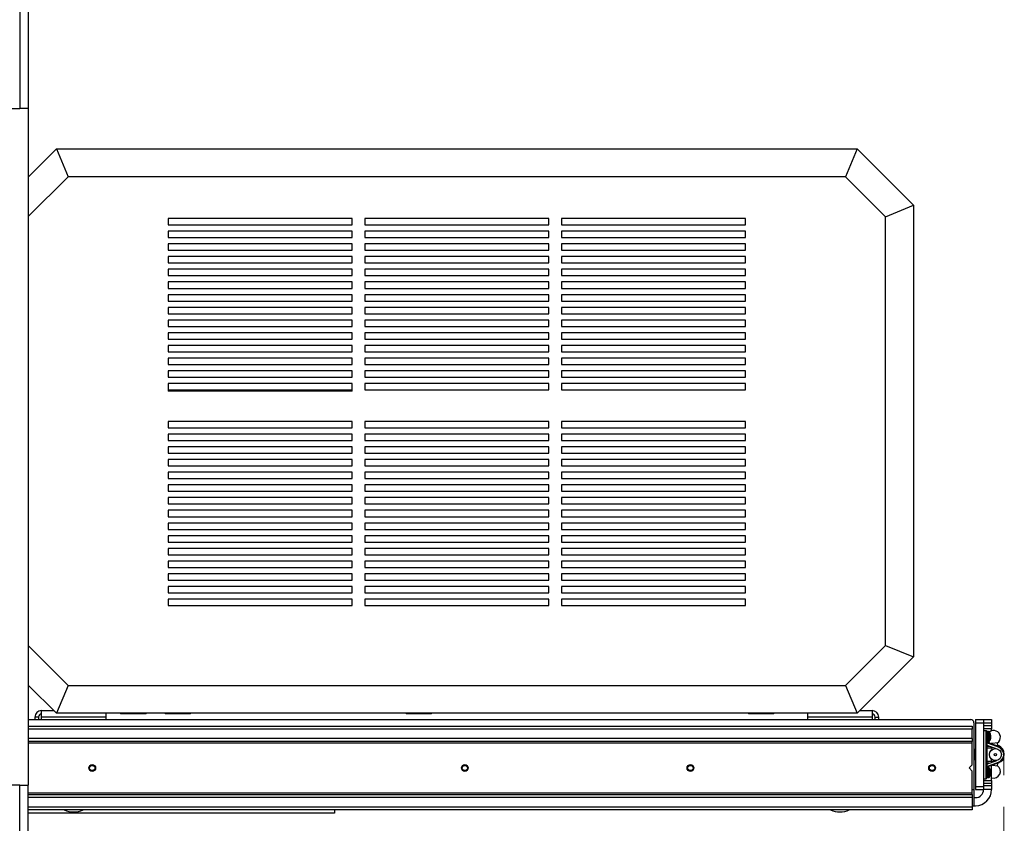
# Model space of a CAD drawing. Units: inches. Extents: x 0.4 to 16.6, y 0.2 to 10.8.
# Drawn here: x 9.9 to 11.1, y 6.1 to 7.1 of the extents above; entities that cross this region are included whole.
import ezdxf

# ---------------------------------------------------------------- set-up
doc = ezdxf.new("R2010")
doc.units = ezdxf.units.IN
doc.header["$MEASUREMENT"] = 0
doc.styles.add('SLDTEXTSTYLE0', font='TXT', dxfattribs={"width": 0.75})
doc.dimstyles.new('SLDDIMSTYLE2', dxfattribs={"dimtxt": 0.137795, "dimasz": 0.14, "dimexe": 0, "dimexo": 0.0625, "dimgap": 0.034449, "dimtad": 1, "dimlfac": 25, "dimrnd": 1e-09, "dimzin": 12, "dimdsep": 46, "dimtxsty": 'SLDTEXTSTYLE0', "dimblk1": 'CLOSED', "dimblk2": 'CLOSED', "dimsah": 1, "dimcen": 0.09, "dimadec": 0, "dimazin": 3, "dimtfac": 1, "dimtofl": 0, "dimtmove": 0, "dimatfit": 3, "dimldrblk": 'CLOSED', "dimfxl": 0, "dimfrac": 2, "dimtolj": 1, "dimtzin": 12, "dimarcsym": 0})

# ---------------------------------------------------------------- blocks, each defined once
blk = doc.blocks.new('_Closed')
at = {"color": 0, "linetype": 'ByBlock', "lineweight": -2}
for p, q in [((-1, 0.166667), (0, 0)), ((-1, 0.166667), (-1, -0.166667)), ((0, 0), (-1, -0.166667)), ((0, 0), (-1, 0))]:
    blk.add_line(p, q, dxfattribs=at)
blk = doc.blocks.new('_D_4')
at = {"color": 7, "linetype": 'Continuous', "lineweight": 0}
for p, q in [((11.1384, 6.1512), (11.1384, 5.4916)), ((9.9274, 5.9898), (9.9274, 5.4916)), ((10.4497, 5.9559), (10.4078, 5.9559)), ((10.4078, 5.9559), (10.4078, 5.7372)), ((10.7552, 5.9559), (10.7972, 5.9559)), ((10.7972, 5.9559), (10.7972, 5.7372)), ((10.4078, 5.7372), (10.4497, 5.7372)), ((10.7972, 5.7372), (10.7552, 5.7372)), ((11.1384, 5.531), (9.9274, 5.531))]:
    blk.add_line(p, q, dxfattribs=at)
at = {"color": 7, "linetype": 'Continuous', "lineweight": 18, "xscale": 0.14, "yscale": 0.14, "rotation": 180.0000000000004}
blk.add_blockref('_Closed', (9.9274, 5.531), dxfattribs=at)
at = {"color": 7, "linetype": 'Continuous', "lineweight": 18, "xscale": 0.14, "yscale": 0.14}
blk.add_blockref('_Closed', (11.1384, 5.531), dxfattribs=at)
at = {"color": 7, "linetype": 'Continuous', "lineweight": 18, "char_height": 0.1378, "attachment_point": 1, "style": 'SLDTEXTSTYLE0'}
for s, insert in [('769', (10.4497, 5.9148)), ('30.27', (10.3734, 5.7086))]:
    blk.add_mtext(s, dxfattribs=dict(at, insert=insert))

msp = doc.modelspace()

# ---------------------------------------------------------------- linework, layer by layer
at = {"color": 7, "linetype": 'Continuous', "lineweight": 25}
for p, q in [((9.9168, 7.16758), (9.9168, 7.01822)), ((9.92744, 7.1673), (9.92744, 7.01822)), ((9.8291, 7.01822), (9.9168, 7.01822)), ((9.92744, 7.01822), (9.9168, 7.01822)), ((9.92744, 7.01822), (9.92744, 6.17822)), ((9.92744, 6.93299), (9.96251, 6.96806)), ((9.96251, 6.96806), (10.95637, 6.96806)), ((9.96251, 6.96806), (9.97686, 6.93342)), ((10.95637, 6.96806), (10.94202, 6.93342)), ((10.95637, 6.96806), (11.02637, 6.89806)), ((9.97686, 6.93342), (9.92744, 6.884)), ((10.94202, 6.93342), (9.97686, 6.93342)), ((10.99173, 6.88371), (10.94202, 6.93342)), ((10.99173, 6.88371), (11.02637, 6.89806)), ((11.02637, 6.89806), (11.02637, 6.33728)), ((10.99173, 6.35163), (10.99173, 6.88371)), ((10.32952, 6.88145), (10.10117, 6.88145)), ((10.10117, 6.88145), (10.10117, 6.87357)), ((10.10117, 6.87357), (10.32952, 6.87357)), ((10.32952, 6.87357), (10.32952, 6.88145)), ((10.57362, 6.88145), (10.34527, 6.88145)), ((10.34527, 6.88145), (10.34527, 6.87357)), ((10.34527, 6.87357), (10.57362, 6.87357)), ((10.57362, 6.87357), (10.57362, 6.88145)), ((10.81771, 6.88145), (10.58936, 6.88145)), ((10.58936, 6.88145), (10.58936, 6.87357)), ((10.58936, 6.87357), (10.81771, 6.87357)), ((10.81771, 6.87357), (10.81771, 6.88145)), ((10.32952, 6.8657), (10.10117, 6.8657)), ((10.10117, 6.8657), (10.10117, 6.85783)), ((10.10117, 6.85783), (10.32952, 6.85783)), ((10.32952, 6.85783), (10.32952, 6.8657)), ((10.57362, 6.8657), (10.34527, 6.8657)), ((10.34527, 6.8657), (10.34527, 6.85783)), ((10.34527, 6.85783), (10.57362, 6.85783)), ((10.57362, 6.85783), (10.57362, 6.8657)), ((10.81771, 6.8657), (10.58936, 6.8657)), ((10.58936, 6.8657), (10.58936, 6.85783)), ((10.58936, 6.85783), (10.81771, 6.85783)), ((10.81771, 6.85783), (10.81771, 6.8657)), ((10.32952, 6.84995), (10.10117, 6.84995)), ((10.10117, 6.84995), (10.10117, 6.84208)), ((10.32952, 6.84208), (10.32952, 6.84995)), ((10.57362, 6.84995), (10.34527, 6.84995)), ((10.34527, 6.84995), (10.34527, 6.84208)), ((10.57362, 6.84208), (10.57362, 6.84995)), ((10.81771, 6.84995), (10.58936, 6.84995)), ((10.58936, 6.84995), (10.58936, 6.84208)), ((10.81771, 6.84208), (10.81771, 6.84995)), ((10.10117, 6.84208), (10.32952, 6.84208)), ((10.32952, 6.8342), (10.10117, 6.8342)), ((10.10117, 6.8342), (10.10117, 6.82633)), ((10.32952, 6.82633), (10.32952, 6.8342)), ((10.34527, 6.84208), (10.57362, 6.84208)), ((10.57362, 6.8342), (10.34527, 6.8342)), ((10.34527, 6.8342), (10.34527, 6.82633)), ((10.57362, 6.82633), (10.57362, 6.8342)), ((10.58936, 6.84208), (10.81771, 6.84208)), ((10.81771, 6.8342), (10.58936, 6.8342)), ((10.58936, 6.8342), (10.58936, 6.82633)), ((10.81771, 6.82633), (10.81771, 6.8342)), ((10.10117, 6.82633), (10.32952, 6.82633)), ((10.34527, 6.82633), (10.57362, 6.82633)), ((10.58936, 6.82633), (10.81771, 6.82633)), ((10.32952, 6.81846), (10.10117, 6.81846)), ((10.10117, 6.81846), (10.10117, 6.81058)), ((10.10117, 6.81058), (10.32952, 6.81058)), ((10.32952, 6.81058), (10.32952, 6.81846)), ((10.57362, 6.81846), (10.34527, 6.81846)), ((10.34527, 6.81846), (10.34527, 6.81058)), ((10.34527, 6.81058), (10.57362, 6.81058)), ((10.57362, 6.81058), (10.57362, 6.81846)), ((10.81771, 6.81846), (10.58936, 6.81846)), ((10.58936, 6.81846), (10.58936, 6.81058)), ((10.58936, 6.81058), (10.81771, 6.81058)), ((10.81771, 6.81058), (10.81771, 6.81846)), ((10.32952, 6.80271), (10.10117, 6.80271)), ((10.10117, 6.80271), (10.10117, 6.79483)), ((10.32952, 6.79483), (10.32952, 6.80271)), ((10.57362, 6.80271), (10.34527, 6.80271)), ((10.34527, 6.80271), (10.34527, 6.79483)), ((10.57362, 6.79483), (10.57362, 6.80271)), ((10.81771, 6.80271), (10.58936, 6.80271)), ((10.58936, 6.80271), (10.58936, 6.79483)), ((10.81771, 6.79483), (10.81771, 6.80271)), ((10.10117, 6.79483), (10.32952, 6.79483)), ((10.32952, 6.78696), (10.10117, 6.78696)), ((10.10117, 6.78696), (10.10117, 6.77909)), ((10.32952, 6.77909), (10.32952, 6.78696)), ((10.34527, 6.79483), (10.57362, 6.79483)), ((10.57362, 6.78696), (10.34527, 6.78696)), ((10.34527, 6.78696), (10.34527, 6.77909)), ((10.57362, 6.77909), (10.57362, 6.78696)), ((10.58936, 6.79483), (10.81771, 6.79483)), ((10.81771, 6.78696), (10.58936, 6.78696)), ((10.58936, 6.78696), (10.58936, 6.77909)), ((10.81771, 6.77909), (10.81771, 6.78696)), ((10.10117, 6.77909), (10.32952, 6.77909)), ((10.34527, 6.77909), (10.57362, 6.77909)), ((10.58936, 6.77909), (10.81771, 6.77909)), ((10.32952, 6.77121), (10.10117, 6.77121)), ((10.10117, 6.77121), (10.10117, 6.76334)), ((10.10117, 6.76334), (10.32952, 6.76334)), ((10.32952, 6.76334), (10.32952, 6.77121)), ((10.57362, 6.77121), (10.34527, 6.77121)), ((10.34527, 6.77121), (10.34527, 6.76334)), ((10.34527, 6.76334), (10.57362, 6.76334)), ((10.57362, 6.76334), (10.57362, 6.77121)), ((10.81771, 6.77121), (10.58936, 6.77121)), ((10.58936, 6.77121), (10.58936, 6.76334)), ((10.58936, 6.76334), (10.81771, 6.76334)), ((10.81771, 6.76334), (10.81771, 6.77121)), ((10.32952, 6.75546), (10.10117, 6.75546)), ((10.10117, 6.75546), (10.10117, 6.74759)), ((10.10117, 6.74759), (10.32952, 6.74759)), ((10.32952, 6.74759), (10.32952, 6.75546)), ((10.57362, 6.75546), (10.34527, 6.75546)), ((10.34527, 6.75546), (10.34527, 6.74759)), ((10.34527, 6.74759), (10.57362, 6.74759)), ((10.57362, 6.74759), (10.57362, 6.75546)), ((10.81771, 6.75546), (10.58936, 6.75546)), ((10.58936, 6.75546), (10.58936, 6.74759)), ((10.58936, 6.74759), (10.81771, 6.74759)), ((10.81771, 6.74759), (10.81771, 6.75546)), ((10.32952, 6.73972), (10.10117, 6.73972)), ((10.10117, 6.73972), (10.10117, 6.73184)), ((10.32952, 6.73184), (10.32952, 6.73972)), ((10.57362, 6.73972), (10.34527, 6.73972)), ((10.34527, 6.73972), (10.34527, 6.73184)), ((10.57362, 6.73184), (10.57362, 6.73972)), ((10.81771, 6.73972), (10.58936, 6.73972)), ((10.58936, 6.73972), (10.58936, 6.73184)), ((10.81771, 6.73184), (10.81771, 6.73972)), ((10.10117, 6.73184), (10.32952, 6.73184)), ((10.32952, 6.72397), (10.10117, 6.72397)), ((10.10117, 6.72397), (10.10117, 6.71609)), ((10.32952, 6.71609), (10.32952, 6.72397)), ((10.34527, 6.73184), (10.57362, 6.73184)), ((10.57362, 6.72397), (10.34527, 6.72397)), ((10.34527, 6.72397), (10.34527, 6.71609)), ((10.57362, 6.71609), (10.57362, 6.72397)), ((10.58936, 6.73184), (10.81771, 6.73184)), ((10.81771, 6.72397), (10.58936, 6.72397)), ((10.58936, 6.72397), (10.58936, 6.71609)), ((10.81771, 6.71609), (10.81771, 6.72397)), ((10.10117, 6.71609), (10.32952, 6.71609)), ((10.34527, 6.71609), (10.57362, 6.71609)), ((10.58936, 6.71609), (10.81771, 6.71609)), ((10.32952, 6.70822), (10.10117, 6.70822)), ((10.10117, 6.70822), (10.10117, 6.70035)), ((10.10117, 6.70035), (10.32952, 6.70035)), ((10.32952, 6.70035), (10.32952, 6.70822)), ((10.57362, 6.70822), (10.34527, 6.70822)), ((10.34527, 6.70822), (10.34527, 6.70035)), ((10.34527, 6.70035), (10.57362, 6.70035)), ((10.57362, 6.70035), (10.57362, 6.70822)), ((10.81771, 6.70822), (10.58936, 6.70822)), ((10.58936, 6.70822), (10.58936, 6.70035)), ((10.58936, 6.70035), (10.81771, 6.70035)), ((10.81771, 6.70035), (10.81771, 6.70822)), ((10.32952, 6.69247), (10.10117, 6.69247)), ((10.10117, 6.69247), (10.10117, 6.6846)), ((10.32952, 6.6846), (10.32952, 6.69247)), ((10.57362, 6.69247), (10.34527, 6.69247)), ((10.34527, 6.69247), (10.34527, 6.6846)), ((10.57362, 6.6846), (10.57362, 6.69247)), ((10.81771, 6.69247), (10.58936, 6.69247)), ((10.58936, 6.69247), (10.58936, 6.6846)), ((10.81771, 6.6846), (10.81771, 6.69247)), ((10.10117, 6.6846), (10.32952, 6.6846)), ((10.32952, 6.67672), (10.10117, 6.67672)), ((10.10117, 6.67672), (10.10117, 6.66728)), ((10.32952, 6.66728), (10.32952, 6.67672)), ((10.34527, 6.6846), (10.57362, 6.6846)), ((10.57362, 6.67672), (10.34527, 6.67672)), ((10.34527, 6.67672), (10.34527, 6.66885)), ((10.57362, 6.66885), (10.57362, 6.67672)), ((10.58936, 6.6846), (10.81771, 6.6846)), ((10.81771, 6.67672), (10.58936, 6.67672)), ((10.58936, 6.67672), (10.58936, 6.66885)), ((10.81771, 6.66885), (10.81771, 6.67672)), ((10.10117, 6.66885), (10.32952, 6.66885)), ((10.32952, 6.66728), (10.10117, 6.66728)), ((10.34527, 6.66885), (10.57362, 6.66885)), ((10.58936, 6.66885), (10.81771, 6.66885)), ((10.32952, 6.62948), (10.10117, 6.62948)), ((10.10117, 6.62948), (10.10117, 6.62161)), ((10.32952, 6.62161), (10.32952, 6.62948)), ((10.57362, 6.62948), (10.34527, 6.62948)), ((10.34527, 6.62948), (10.34527, 6.62161)), ((10.57362, 6.62161), (10.57362, 6.62948)), ((10.81771, 6.62948), (10.58936, 6.62948)), ((10.58936, 6.62948), (10.58936, 6.62161)), ((10.81771, 6.62161), (10.81771, 6.62948)), ((10.10117, 6.62161), (10.32952, 6.62161)), ((10.32952, 6.61373), (10.10117, 6.61373)), ((10.10117, 6.61373), (10.10117, 6.60586)), ((10.32952, 6.60586), (10.32952, 6.61373)), ((10.34527, 6.62161), (10.57362, 6.62161)), ((10.57362, 6.61373), (10.34527, 6.61373)), ((10.34527, 6.61373), (10.34527, 6.60586)), ((10.57362, 6.60586), (10.57362, 6.61373)), ((10.58936, 6.62161), (10.81771, 6.62161)), ((10.81771, 6.61373), (10.58936, 6.61373)), ((10.58936, 6.61373), (10.58936, 6.60586)), ((10.81771, 6.60586), (10.81771, 6.61373)), ((10.10117, 6.60586), (10.32952, 6.60586)), ((10.34527, 6.60586), (10.57362, 6.60586)), ((10.58936, 6.60586), (10.81771, 6.60586)), ((10.32952, 6.59798), (10.10117, 6.59798)), ((10.10117, 6.59798), (10.10117, 6.59011)), ((10.10117, 6.59011), (10.32952, 6.59011)), ((10.32952, 6.59011), (10.32952, 6.59798)), ((10.57362, 6.59798), (10.34527, 6.59798)), ((10.34527, 6.59798), (10.34527, 6.59011)), ((10.34527, 6.59011), (10.57362, 6.59011)), ((10.57362, 6.59011), (10.57362, 6.59798)), ((10.81771, 6.59798), (10.58936, 6.59798)), ((10.58936, 6.59798), (10.58936, 6.59011)), ((10.58936, 6.59011), (10.81771, 6.59011)), ((10.81771, 6.59011), (10.81771, 6.59798)), ((10.32952, 6.58224), (10.10117, 6.58224)), ((10.10117, 6.58224), (10.10117, 6.57436)), ((10.32952, 6.57436), (10.32952, 6.58224)), ((10.57362, 6.58224), (10.34527, 6.58224)), ((10.34527, 6.58224), (10.34527, 6.57436)), ((10.57362, 6.57436), (10.57362, 6.58224)), ((10.81771, 6.58224), (10.58936, 6.58224)), ((10.58936, 6.58224), (10.58936, 6.57436)), ((10.81771, 6.57436), (10.81771, 6.58224)), ((10.10117, 6.57436), (10.32952, 6.57436)), ((10.32952, 6.56649), (10.10117, 6.56649)), ((10.10117, 6.56649), (10.10117, 6.55861)), ((10.32952, 6.55861), (10.32952, 6.56649)), ((10.34527, 6.57436), (10.57362, 6.57436)), ((10.57362, 6.56649), (10.34527, 6.56649)), ((10.34527, 6.56649), (10.34527, 6.55861)), ((10.57362, 6.55861), (10.57362, 6.56649)), ((10.58936, 6.57436), (10.81771, 6.57436)), ((10.81771, 6.56649), (10.58936, 6.56649)), ((10.58936, 6.56649), (10.58936, 6.55861)), ((10.81771, 6.55861), (10.81771, 6.56649)), ((10.10117, 6.55861), (10.32952, 6.55861)), ((10.34527, 6.55861), (10.57362, 6.55861)), ((10.58936, 6.55861), (10.81771, 6.55861)), ((10.32952, 6.55074), (10.10117, 6.55074)), ((10.10117, 6.55074), (10.10117, 6.54287)), ((10.10117, 6.54287), (10.32952, 6.54287)), ((10.32952, 6.54287), (10.32952, 6.55074)), ((10.57362, 6.55074), (10.34527, 6.55074)), ((10.34527, 6.55074), (10.34527, 6.54287)), ((10.34527, 6.54287), (10.57362, 6.54287)), ((10.57362, 6.54287), (10.57362, 6.55074)), ((10.81771, 6.55074), (10.58936, 6.55074)), ((10.58936, 6.55074), (10.58936, 6.54287)), ((10.58936, 6.54287), (10.81771, 6.54287)), ((10.81771, 6.54287), (10.81771, 6.55074)), ((10.32952, 6.53499), (10.10117, 6.53499)), ((10.10117, 6.53499), (10.10117, 6.52712)), ((10.32952, 6.52712), (10.32952, 6.53499)), ((10.57362, 6.53499), (10.34527, 6.53499)), ((10.34527, 6.53499), (10.34527, 6.52712)), ((10.57362, 6.52712), (10.57362, 6.53499)), ((10.81771, 6.53499), (10.58936, 6.53499)), ((10.58936, 6.53499), (10.58936, 6.52712)), ((10.81771, 6.52712), (10.81771, 6.53499)), ((10.10117, 6.52712), (10.32952, 6.52712)), ((10.32952, 6.51924), (10.10117, 6.51924)), ((10.10117, 6.51924), (10.10117, 6.51137)), ((10.32952, 6.51137), (10.32952, 6.51924)), ((10.34527, 6.52712), (10.57362, 6.52712)), ((10.57362, 6.51924), (10.34527, 6.51924)), ((10.34527, 6.51924), (10.34527, 6.51137)), ((10.57362, 6.51137), (10.57362, 6.51924)), ((10.58936, 6.52712), (10.81771, 6.52712)), ((10.81771, 6.51924), (10.58936, 6.51924)), ((10.58936, 6.51924), (10.58936, 6.51137)), ((10.81771, 6.51137), (10.81771, 6.51924)), ((10.10117, 6.51137), (10.32952, 6.51137)), ((10.32952, 6.5035), (10.10117, 6.5035)), ((10.10117, 6.5035), (10.10117, 6.49562)), ((10.32952, 6.49562), (10.32952, 6.5035)), ((10.34527, 6.51137), (10.57362, 6.51137)), ((10.57362, 6.5035), (10.34527, 6.5035)), ((10.34527, 6.5035), (10.34527, 6.49562)), ((10.57362, 6.49562), (10.57362, 6.5035)), ((10.58936, 6.51137), (10.81771, 6.51137)), ((10.81771, 6.5035), (10.58936, 6.5035)), ((10.58936, 6.5035), (10.58936, 6.49562)), ((10.81771, 6.49562), (10.81771, 6.5035)), ((10.10117, 6.49562), (10.32952, 6.49562)), ((10.34527, 6.49562), (10.57362, 6.49562)), ((10.58936, 6.49562), (10.81771, 6.49562)), ((10.32952, 6.48775), (10.10117, 6.48775)), ((10.10117, 6.48775), (10.10117, 6.47987)), ((10.10117, 6.47987), (10.32952, 6.47987)), ((10.32952, 6.47987), (10.32952, 6.48775)), ((10.57362, 6.48775), (10.34527, 6.48775)), ((10.34527, 6.48775), (10.34527, 6.47987)), ((10.34527, 6.47987), (10.57362, 6.47987)), ((10.57362, 6.47987), (10.57362, 6.48775)), ((10.81771, 6.48775), (10.58936, 6.48775)), ((10.58936, 6.48775), (10.58936, 6.47987)), ((10.58936, 6.47987), (10.81771, 6.47987)), ((10.81771, 6.47987), (10.81771, 6.48775)), ((10.32952, 6.472), (10.10117, 6.472)), ((10.10117, 6.472), (10.10117, 6.46413)), ((10.32952, 6.46413), (10.32952, 6.472)), ((10.57362, 6.472), (10.34527, 6.472)), ((10.34527, 6.472), (10.34527, 6.46413)), ((10.57362, 6.46413), (10.57362, 6.472)), ((10.81771, 6.472), (10.58936, 6.472)), ((10.58936, 6.472), (10.58936, 6.46413)), ((10.81771, 6.46413), (10.81771, 6.472)), ((10.10117, 6.46413), (10.32952, 6.46413)), ((10.32952, 6.45625), (10.10117, 6.45625)), ((10.10117, 6.45625), (10.10117, 6.44838)), ((10.32952, 6.44838), (10.32952, 6.45625)), ((10.34527, 6.46413), (10.57362, 6.46413)), ((10.57362, 6.45625), (10.34527, 6.45625)), ((10.34527, 6.45625), (10.34527, 6.44838)), ((10.57362, 6.44838), (10.57362, 6.45625)), ((10.58936, 6.46413), (10.81771, 6.46413)), ((10.81771, 6.45625), (10.58936, 6.45625)), ((10.58936, 6.45625), (10.58936, 6.44838)), ((10.81771, 6.44838), (10.81771, 6.45625)), ((10.10117, 6.44838), (10.32952, 6.44838)), ((10.34527, 6.44838), (10.57362, 6.44838)), ((10.58936, 6.44838), (10.81771, 6.44838)), ((10.32952, 6.4405), (10.10117, 6.4405)), ((10.10117, 6.4405), (10.10117, 6.43263)), ((10.10117, 6.43263), (10.32952, 6.43263)), ((10.32952, 6.43263), (10.32952, 6.4405)), ((10.57362, 6.4405), (10.34527, 6.4405)), ((10.34527, 6.4405), (10.34527, 6.43263)), ((10.34527, 6.43263), (10.57362, 6.43263)), ((10.57362, 6.43263), (10.57362, 6.4405)), ((10.81771, 6.4405), (10.58936, 6.4405)), ((10.58936, 6.4405), (10.58936, 6.43263)), ((10.58936, 6.43263), (10.81771, 6.43263)), ((10.81771, 6.43263), (10.81771, 6.4405)), ((10.32952, 6.42476), (10.10117, 6.42476)), ((10.10117, 6.42476), (10.10117, 6.41688)), ((10.32952, 6.41688), (10.32952, 6.42476)), ((10.57362, 6.42476), (10.34527, 6.42476)), ((10.34527, 6.42476), (10.34527, 6.41688)), ((10.57362, 6.41688), (10.57362, 6.42476)), ((10.81771, 6.42476), (10.58936, 6.42476)), ((10.58936, 6.42476), (10.58936, 6.41688)), ((10.81771, 6.41688), (10.81771, 6.42476)), ((10.10117, 6.41688), (10.32952, 6.41688)), ((10.32952, 6.40901), (10.10117, 6.40901)), ((10.10117, 6.40901), (10.10117, 6.40113)), ((10.32952, 6.40113), (10.32952, 6.40901)), ((10.34527, 6.41688), (10.57362, 6.41688)), ((10.57362, 6.40901), (10.34527, 6.40901)), ((10.34527, 6.40901), (10.34527, 6.40113)), ((10.57362, 6.40113), (10.57362, 6.40901)), ((10.58936, 6.41688), (10.81771, 6.41688)), ((10.81771, 6.40901), (10.58936, 6.40901)), ((10.58936, 6.40901), (10.58936, 6.40113)), ((10.81771, 6.40113), (10.81771, 6.40901)), ((10.10117, 6.40113), (10.32952, 6.40113)), ((10.34527, 6.40113), (10.57362, 6.40113)), ((10.58936, 6.40113), (10.81771, 6.40113)), ((9.92744, 6.35134), (9.97686, 6.30192)), ((10.94202, 6.30192), (10.99173, 6.35163)), ((10.99173, 6.35163), (11.02637, 6.33728)), ((11.02637, 6.33728), (10.95637, 6.26728)), ((9.96251, 6.26728), (9.92744, 6.30235)), ((9.97686, 6.30192), (9.96251, 6.26728)), ((9.97686, 6.30192), (10.94202, 6.30192)), ((10.94202, 6.30192), (10.95637, 6.26728)), ((9.94385, 6.26254), (9.94385, 6.27067)), ((9.94385, 6.27067), (9.95911, 6.27067)), ((10.95977, 6.27067), (10.97503, 6.27067)), ((10.97503, 6.27067), (10.97503, 6.26254)), ((9.92744, 6.25938), (11.09744, 6.25938)), ((9.94009, 6.26254), (9.93572, 6.26254)), ((9.93572, 6.26254), (9.93572, 6.25938)), ((9.94009, 6.26254), (9.94009, 6.25938)), ((9.94385, 6.25938), (9.94385, 6.26254)), ((10.02385, 6.26254), (9.94385, 6.26254)), ((10.95637, 6.26728), (9.96251, 6.26728)), ((10.02385, 6.26728), (10.02385, 6.26254)), ((10.02385, 6.26254), (10.02385, 6.25938)), ((10.04209, 6.26728), (10.04209, 6.26648)), ((10.05787, 6.26648), (10.04209, 6.26648)), ((10.07365, 6.26648), (10.05787, 6.26648)), ((10.07365, 6.26648), (10.07365, 6.26728)), ((10.09721, 6.26728), (10.09721, 6.26648)), ((10.11299, 6.26648), (10.09721, 6.26648)), ((10.12877, 6.26648), (10.11299, 6.26648)), ((10.12877, 6.26648), (10.12877, 6.26728)), ((10.39642, 6.26728), (10.39642, 6.26648)), ((10.4122, 6.26648), (10.39642, 6.26648)), ((10.42798, 6.26648), (10.4122, 6.26648)), ((10.42798, 6.26648), (10.42798, 6.26728)), ((10.82162, 6.26728), (10.82162, 6.26648)), ((10.85318, 6.26648), (10.82162, 6.26648)), ((10.85318, 6.26648), (10.85318, 6.26728)), ((10.89503, 6.26254), (10.89503, 6.26728)), ((10.89503, 6.25938), (10.89503, 6.26254)), ((10.97503, 6.26254), (10.89503, 6.26254)), ((10.97503, 6.26254), (10.97503, 6.25938)), ((10.97879, 6.26254), (10.98317, 6.26254)), ((10.97879, 6.25938), (10.97879, 6.26254)), ((10.98317, 6.25938), (10.98317, 6.26254)), ((11.10344, 6.25938), (11.11344, 6.25938)), ((11.10344, 6.25938), (11.10344, 6.25538)), ((11.11344, 6.25938), (11.12344, 6.25938)), ((11.11344, 6.25938), (11.11344, 6.25538)), ((11.12344, 6.25938), (11.12344, 6.25538)), ((9.92744, 6.25138), (11.09944, 6.25138)), ((11.09944, 6.25138), (11.09944, 6.24758)), ((11.09944, 6.23618), (11.09944, 6.24758)), ((11.10144, 6.25538), (11.10144, 6.17254)), ((11.10344, 6.25538), (11.10344, 6.17654)), ((11.10344, 6.25538), (11.11344, 6.25538)), ((11.11344, 6.25538), (11.12344, 6.25538)), ((11.11344, 6.25538), (11.11344, 6.25196)), ((11.11344, 6.25538), (11.11344, 6.17654)), ((11.11344, 6.25196), (11.12344, 6.25196)), ((11.12344, 6.24796), (11.11344, 6.24796)), ((11.12344, 6.25538), (11.12344, 6.25196)), ((11.12344, 6.25196), (11.12344, 6.24796)), ((11.12344, 6.24547), (11.12344, 6.24796)), ((11.09944, 6.23618), (11.09944, 6.23238)), ((11.11344, 6.24596), (11.11644, 6.24596)), ((11.11644, 6.18596), (11.11644, 6.24596)), ((11.11744, 6.24496), (11.11744, 6.18696)), ((11.11956, 6.2445), (11.11835, 6.2445)), ((11.12169, 6.24009), (11.12169, 6.23873)), ((11.12169, 6.23952), (11.12224, 6.23957)), ((11.12169, 6.23886), (11.12234, 6.23889)), ((11.12169, 6.23499), (11.12169, 6.23451)), ((11.1221, 6.2361), (11.12224, 6.23609)), ((11.12214, 6.23826), (11.12224, 6.23827)), ((11.12219, 6.2382), (11.12224, 6.23827)), ((11.12226, 6.23677), (11.12234, 6.23677)), ((11.09944, 6.23238), (9.92744, 6.23238)), ((11.09944, 6.23058), (11.09944, 6.23238)), ((11.09944, 6.20338), (11.09944, 6.23058)), ((11.10226, 6.22235), (11.10203, 6.22149)), ((11.10227, 6.2224), (11.10227, 6.22241)), ((11.10227, 6.22207), (11.10227, 6.22239)), ((11.11744, 6.23156), (11.1319, 6.2263)), ((11.13186, 6.22536), (11.11744, 6.2306)), ((11.11744, 6.22773), (11.12995, 6.22318)), ((11.12328, 6.22396), (11.11744, 6.22396)), ((11.11835, 6.2319), (11.11956, 6.2319)), ((11.12429, 6.22985), (11.12269, 6.22968)), ((11.12269, 6.22968), (11.12269, 6.22965)), ((11.12311, 6.22567), (11.12351, 6.22178)), ((11.12344, 6.22173), (11.12344, 6.22244)), ((11.13064, 6.23051), (11.12429, 6.22985)), ((11.13105, 6.22661), (11.13064, 6.23051)), ((11.13097, 6.22743), (11.1319, 6.22708)), ((11.10144, 6.22156), (11.10203, 6.22156)), ((11.10144, 6.22137), (11.10203, 6.22137)), ((11.10144, 6.21577), (11.10203, 6.21577)), ((11.10144, 6.21035), (11.10203, 6.21035)), ((11.10203, 6.22149), (11.10203, 6.22156)), ((11.10203, 6.22146), (11.10203, 6.22149)), ((11.10203, 6.22137), (11.10203, 6.22146)), ((11.10203, 6.21895), (11.10203, 6.22137)), ((11.10203, 6.21863), (11.10203, 6.21895)), ((11.10203, 6.21863), (11.10203, 6.2186)), ((11.10203, 6.21577), (11.10203, 6.2186)), ((11.10203, 6.21773), (11.10208, 6.21765)), ((11.10203, 6.21342), (11.10203, 6.21577)), ((11.10203, 6.2127), (11.10203, 6.21342)), ((11.10203, 6.21035), (11.10203, 6.2127)), ((11.10207, 6.21028), (11.10226, 6.20957)), ((11.10327, 6.22073), (11.10225, 6.2209)), ((11.10227, 6.21967), (11.10227, 6.2208)), ((11.10227, 6.21585), (11.10227, 6.21736)), ((11.10227, 6.21208), (11.10227, 6.21339)), ((11.10227, 6.20979), (11.10227, 6.2104)), ((11.10331, 6.21139), (11.10344, 6.21139)), ((11.10344, 6.22081), (11.10338, 6.22083)), ((11.12344, 6.20796), (11.12344, 6.21019)), ((11.09944, 6.20338), (11.09544, 6.19938)), ((11.09544, 6.19938), (11.09944, 6.19538)), ((11.11744, 6.20419), (11.12995, 6.20874)), ((11.11744, 6.20796), (11.12344, 6.20796)), ((11.11744, 6.20131), (11.13186, 6.20656)), ((11.1319, 6.20562), (11.11744, 6.20036)), ((11.11956, 6.20002), (11.11835, 6.20002)), ((11.1273, 6.20857), (11.12344, 6.20716)), ((11.12344, 6.20796), (11.12344, 6.20637)), ((11.12344, 6.18396), (11.12344, 6.20254)), ((11.12431, 6.20286), (11.13064, 6.2022)), ((11.13064, 6.2022), (11.13097, 6.20528)), ((11.09944, 6.16818), (11.09944, 6.19538)), ((11.11344, 6.18596), (11.11644, 6.18596)), ((11.11835, 6.18742), (11.11956, 6.18742)), ((11.12169, 6.19561), (11.12169, 6.19425)), ((11.12169, 6.19504), (11.12224, 6.19509)), ((11.12169, 6.19438), (11.12234, 6.19441)), ((11.12169, 6.19051), (11.12169, 6.19003)), ((11.1221, 6.19162), (11.12224, 6.19161)), ((11.12214, 6.19378), (11.12224, 6.19379)), ((11.12219, 6.19372), (11.12224, 6.19379)), ((11.12226, 6.19229), (11.12234, 6.19229)), ((9.9168, 6.17822), (9.8291, 6.17822)), ((9.9168, 6.17822), (9.92744, 6.17822)), ((9.9168, 6.02886), (9.9168, 6.17822)), ((9.92744, 6.02914), (9.92744, 6.17822)), ((11.10344, 6.17654), (11.11344, 6.17654)), ((11.10344, 6.17654), (11.10344, 6.17254)), ((11.11344, 6.18396), (11.12344, 6.18396)), ((11.12344, 6.17996), (11.11344, 6.17996)), ((11.11344, 6.17996), (11.11344, 6.17754)), ((11.11344, 6.17754), (11.12344, 6.17754)), ((11.11344, 6.17654), (11.11344, 6.17254)), ((11.12344, 6.18396), (11.12344, 6.17996)), ((11.12344, 6.17996), (11.12344, 6.17754)), ((11.12344, 6.17754), (11.12344, 6.17254)), ((9.92744, 6.16638), (11.09944, 6.16638)), ((11.09944, 6.16638), (11.09944, 6.16818)), ((11.09944, 6.16638), (11.09944, 6.16258)), ((11.09944, 6.16258), (11.09944, 6.15118)), ((11.10144, 6.17254), (11.10144, 6.15254)), ((11.10144, 6.16254), (11.10344, 6.16254)), ((11.10344, 6.17254), (11.11344, 6.17254)), ((11.12344, 6.17254), (11.11344, 6.17254)), ((11.09944, 6.15254), (11.10144, 6.15254)), ((11.09944, 6.15118), (11.09944, 6.14738)), ((11.10144, 6.15254), (11.10344, 6.15254)), ((11.09944, 6.14738), (9.92744, 6.14738)), ((10.30744, 6.14338), (9.92744, 6.14338)), ((10.30744, 6.14738), (10.30744, 6.14338))]:
    msp.add_line(p, q, dxfattribs=at)
at = {"color": 8, "linetype": 'Continuous', "lineweight": 25}
for p, q in [((11.09944, 6.24758), (9.92744, 6.24758)), ((11.09944, 6.23618), (9.92744, 6.23618)), ((11.11835, 6.2445), (11.11835, 6.23225)), ((11.11956, 6.2445), (11.11956, 6.23225)), ((11.12025, 6.24419), (11.12025, 6.23255)), ((9.92744, 6.23058), (11.09944, 6.23058)), ((11.11744, 6.22663), (11.12047, 6.22663)), ((11.11835, 6.23225), (11.11835, 6.2319)), ((11.11956, 6.23225), (11.11956, 6.2319)), ((11.12025, 6.23255), (11.12025, 6.23221)), ((11.10217, 6.20989), (11.10222, 6.2099)), ((11.12047, 6.20529), (11.11744, 6.20529)), ((11.11835, 6.20002), (11.11835, 6.18777)), ((11.11956, 6.20002), (11.11956, 6.18777)), ((11.12025, 6.19971), (11.12025, 6.18807)), ((11.11835, 6.18777), (11.11835, 6.18742)), ((11.11956, 6.18777), (11.11956, 6.18742)), ((11.12025, 6.18807), (11.12025, 6.18773)), ((11.09944, 6.16818), (9.92744, 6.16818)), ((11.09944, 6.16258), (9.92744, 6.16258)), ((11.09944, 6.17254), (11.10144, 6.17254)), ((9.92744, 6.15118), (11.09944, 6.15118))]:
    msp.add_line(p, q, dxfattribs=at)
at = {"color": 7, "linetype": 'Continuous', "lineweight": 18}
msp.add_line((11.13844, 6.21596), (11.13844, 6.19053), dxfattribs=at)
at = {"color": 7, "linetype": 'Continuous', "lineweight": 25, "flags": 128}
msp.add_lwpolyline([(11.11959, 6.2319), (11.12078, 6.23078), (11.12269, 6.22968)], dxfattribs=at)
at = {"color": 7, "linetype": 'Continuous', "lineweight": 25}
for centre, radius in [((11.12814, 6.21596), 0.00744), ((11.12814, 6.21596), 0.00144), ((10.00692, 6.19938), 0.00417), ((10.00692, 6.19938), 0.00373), ((10.00692, 6.19938), 0.00326), ((10.46944, 6.19938), 0.00417), ((10.46944, 6.19938), 0.00373), ((10.46944, 6.19938), 0.00326), ((10.74944, 6.19938), 0.00417), ((10.74944, 6.19938), 0.00373), ((10.74944, 6.19938), 0.00326), ((11.04944, 6.19938), 0.00417), ((11.04944, 6.19938), 0.00373), ((11.04944, 6.19938), 0.00326)]:
    msp.add_circle(centre, radius, dxfattribs=at)
for centre, radius, start, end in [((9.94385, 6.26254), 0.00814, 90, 180), ((10.97503, 6.26254), 0.00814, 0, 90), ((9.94385, 6.26254), 0.00376, 90, 180), ((10.97503, 6.26254), 0.00376, 0, 90), ((11.09744, 6.25538), 0.004, 0, 90), ((11.11644, 6.24496), 0.001, 0, 90), ((11.11835, 6.24359), 0.000907, 90, 180), ((11.11956, 6.24359), 0.000907, 40.95275, 90), ((11.11335, 6.2382), 0.00913, 14.58644, 40.95275), ((11.11335, 6.2382), 0.00913, 319.04725, 345.41356), ((11.1259, 6.23744), 0.0084, 304.39852, 129.97781), ((11.12055, 6.23833), 0.0021, 36.44299, 57.08116), ((11.12, 6.23665), 0.00268, 33.37295, 50.89436), ((11.11393, 6.23852), 0.00852, 335.51031, 346.96592), ((11.11437, 6.23793), 0.00808, 334.95394, 346.82316), ((11.11734, 6.23918), 0.00502, 5.14233, 12.93499), ((11.1221, 6.23994), 0.000387, 290.01243, 308.25302), ((11.11805, 6.23932), 0.00432, 345.97034, 354.28179), ((11.11805, 6.23708), 0.00432, 5.71821, 14.02966), ((11.11326, 6.23812), 0.0091, 350.39804, 356.17896), ((11.11734, 6.23722), 0.00502, 347.06501, 354.85767), ((11.11326, 6.23828), 0.0091, 3.82122, 8.24905), ((11.12213, 6.23651), 0.000332, 51.10323, 66.09336), ((11.11835, 6.23281), 0.000907, 180, 270), ((11.11956, 6.23281), 0.000907, 270, 319.04725), ((11.131, 6.22587), 0.001, 329.37477, 25.38777), ((11.12844, 6.21596), 0.01, 290, 70), ((11.12814, 6.21675), 0.011, 357.93407, 70), ((11.12814, 6.21596), 0.011, 290, 70), ((11.11835, 6.19911), 0.000907, 90, 180), ((11.11956, 6.19911), 0.000907, 40.95275, 90), ((11.11335, 6.19372), 0.00913, 14.58644, 40.95275), ((11.1259, 6.19526), 0.0084, 253.00394, 55.60148), ((11.131, 6.20605), 0.001, 334.61223, 30.62523), ((11.11644, 6.18696), 0.001, 270, 360), ((11.11835, 6.18833), 0.000907, 180, 270), ((11.11956, 6.18833), 0.000907, 270, 319.04725), ((11.11335, 6.19372), 0.00913, 319.04725, 345.41356), ((11.12055, 6.19385), 0.0021, 36.44299, 57.08116), ((11.12, 6.19217), 0.00268, 33.37295, 50.89436), ((11.11393, 6.19404), 0.00852, 335.51031, 346.96592), ((11.11437, 6.19345), 0.00808, 334.95394, 346.82316), ((11.11734, 6.1947), 0.00502, 5.14233, 12.93499), ((11.1221, 6.19546), 0.000387, 290.01243, 308.25302), ((11.11805, 6.19484), 0.00432, 345.97034, 354.28179), ((11.11805, 6.1926), 0.00432, 5.71821, 14.02966), ((11.11326, 6.19364), 0.0091, 350.39804, 356.17896), ((11.11734, 6.19274), 0.00502, 347.06501, 354.85767), ((11.11326, 6.1938), 0.0091, 3.82122, 8.24904), ((11.12213, 6.19203), 0.000332, 51.10323, 66.09336), ((11.10344, 6.17254), 0.02, 270, 0), ((11.10344, 6.17254), 0.01, 270, 0), ((9.98385, 6.1731), 0.02825, 245.58994, 294.41006), ((10.93503, 6.1731), 0.02825, 245.58994, 294.41006)]:
    msp.add_arc(centre, radius, start, end, dxfattribs=at)
at = {"color": 8, "linetype": 'Continuous', "lineweight": 25}
msp.add_arc((11.1311, 6.22669), 0.000893, 333.955, 26.46097, dxfattribs=at)
at = {"color": 7, "linetype": 'Continuous', "lineweight": 25}
for points, knots in [([(11.10203, 6.22149), (11.10204, 6.22156), (11.10208, 6.22169), (11.10213, 6.22189), (11.10216, 6.222), (11.10217, 6.22202)], [0, 0, 0, 0, 0.4461404, 0.8946339, 1, 1, 1, 1]), ([(11.10227, 6.22239), (11.10227, 6.22239), (11.10227, 6.22239), (11.10227, 6.22238), (11.10226, 6.22236), (11.10225, 6.22233), (11.10224, 6.22229), (11.10223, 6.22224), (11.10221, 6.22218), (11.1022, 6.22213), (11.10218, 6.22207), (11.10217, 6.22204), (11.10217, 6.22202)], [0, 0, 0, 0, 0.1034308, 0.209861, 0.3132918, 0.4197221, 0.5231531, 0.6295831, 0.7330214, 0.8394592, 0.9190602, 1, 1, 1, 1]), ([(11.10217, 6.22156), (11.10218, 6.2216), (11.1022, 6.22168), (11.10224, 6.22182), (11.10226, 6.22193), (11.10227, 6.22202), (11.10227, 6.22205), (11.10227, 6.22207)], [0, 0, 0, 0, 0.20982864, 0.41965713, 0.6294886, 0.83931226, 1, 1, 1, 1]), ([(11.10227, 6.22241), (11.10227, 6.22241), (11.10227, 6.22241), (11.10227, 6.2224), (11.10226, 6.22237), (11.10226, 6.22236), (11.10226, 6.22235)], [0, 0, 0, 0, 0.27008171, 0.54799564, 0.81807745, 1, 1, 1, 1]), ([(11.10344, 6.2221), (11.10327, 6.22214), (11.10288, 6.22225), (11.10249, 6.22235), (11.10227, 6.22241)], [0, 0, 0, 0, 0.4390535, 1, 1, 1, 1]), ([(11.10344, 6.22208), (11.10327, 6.22212), (11.10288, 6.22222), (11.10249, 6.22233), (11.10227, 6.22239)], [0, 0, 0, 0, 0.4390535, 1, 1, 1, 1]), ([(11.10227, 6.22207), (11.10249, 6.22201), (11.10288, 6.22191), (11.10327, 6.22181), (11.10344, 6.22176)], [0, 0, 0, 0, 0.56094652, 1, 1, 1, 1]), ([(11.10344, 6.22176), (11.10344, 6.22174), (11.10344, 6.2217), (11.10342, 6.2216), (11.1034, 6.22148), (11.10338, 6.22139), (11.10337, 6.22135)], [0, 0, 0, 0, 0.2518144, 0.5036297, 0.7553658, 1, 1, 1, 1]), ([(11.10217, 6.22156), (11.10216, 6.22152), (11.10212, 6.22139), (11.10207, 6.22118), (11.10204, 6.22103), (11.10203, 6.22096)], [0, 0, 0, 0, 0.2064219, 0.6679929, 1, 1, 1, 1]), ([(11.10203, 6.22047), (11.10204, 6.22049), (11.10208, 6.22053), (11.10213, 6.22066), (11.10216, 6.22074), (11.10217, 6.22076)], [0, 0, 0, 0, 0.4461404, 0.8946339, 1, 1, 1, 1]), ([(11.10217, 6.21911), (11.10216, 6.2191), (11.10213, 6.21903), (11.10208, 6.21888), (11.10204, 6.21871), (11.10203, 6.21863)], [0, 0, 0, 0, 0.117472, 0.5796705, 1, 1, 1, 1]), ([(11.10217, 6.21546), (11.10215, 6.21546), (11.1021, 6.21545), (11.10205, 6.21536), (11.10203, 6.21529), (11.10203, 6.21527)], [0, 0, 0, 0, 0.4216389, 0.8809995, 1, 1, 1, 1]), ([(11.10203, 6.21432), (11.10204, 6.21424), (11.10208, 6.21408), (11.10213, 6.21396), (11.10216, 6.21392), (11.10217, 6.21391)], [0, 0, 0, 0, 0.4461404, 0.8946339, 1, 1, 1, 1]), ([(11.10217, 6.212), (11.10215, 6.21205), (11.1021, 6.21215), (11.10205, 6.21218), (11.10203, 6.21218), (11.10203, 6.21218)], [0, 0, 0, 0, 0.4214932, 0.8808557, 1, 1, 1, 1]), ([(11.10203, 6.21153), (11.10204, 6.21144), (11.10208, 6.21125), (11.10213, 6.21106), (11.10216, 6.21096), (11.10217, 6.21095)], [0, 0, 0, 0, 0.4461404, 0.8946339, 1, 1, 1, 1]), ([(11.10217, 6.21005), (11.10215, 6.21013), (11.1021, 6.2103), (11.10205, 6.21045), (11.10203, 6.21052), (11.10203, 6.21053)], [0, 0, 0, 0, 0.4201734, 0.8795526, 1, 1, 1, 1]), ([(11.10205, 6.21034), (11.10206, 6.2103), (11.10209, 6.21019), (11.10213, 6.21002), (11.10216, 6.20991), (11.10217, 6.20989)], [0, 0, 0, 0, 0.3134103, 0.8693833, 1, 1, 1, 1]), ([(11.10212, 6.21765), (11.10213, 6.21764), (11.10215, 6.21764), (11.10216, 6.21766), (11.10217, 6.21766)], [0, 0, 0, 0, 0.6898472, 1, 1, 1, 1]), ([(11.10337, 6.22135), (11.10319, 6.22138), (11.10279, 6.22145), (11.10239, 6.22152), (11.10217, 6.22156)], [0, 0, 0, 0, 0.4512294, 1, 1, 1, 1]), ([(11.10227, 6.2208), (11.10227, 6.22082), (11.10227, 6.22088), (11.10225, 6.2209), (11.10223, 6.22089), (11.1022, 6.22084), (11.10218, 6.22078), (11.10217, 6.22076)], [0, 0, 0, 0, 0.209811, 0.4196223, 0.6294335, 0.8392597, 1, 1, 1, 1]), ([(11.10217, 6.21911), (11.10218, 6.21914), (11.1022, 6.21919), (11.10224, 6.21931), (11.10226, 6.21945), (11.10227, 6.21957), (11.10227, 6.21964), (11.10227, 6.21967)], [0, 0, 0, 0, 0.2098286, 0.4196571, 0.6294886, 0.8393123, 1, 1, 1, 1]), ([(11.10337, 6.21897), (11.10319, 6.21899), (11.10279, 6.21905), (11.10239, 6.21909), (11.10217, 6.21911)], [0, 0, 0, 0, 0.4512294, 1, 1, 1, 1]), ([(11.10227, 6.21736), (11.10227, 6.2174), (11.10227, 6.21749), (11.10225, 6.21759), (11.10223, 6.21766), (11.1022, 6.21768), (11.10218, 6.21767), (11.10217, 6.21766)], [0, 0, 0, 0, 0.209811, 0.4196223, 0.6294335, 0.8392597, 1, 1, 1, 1]), ([(11.10217, 6.21766), (11.10239, 6.21765), (11.10279, 6.21764), (11.10319, 6.21764), (11.10337, 6.21764)], [0, 0, 0, 0, 0.54877055, 1, 1, 1, 1]), ([(11.10217, 6.21546), (11.10218, 6.21546), (11.10219, 6.21546), (11.1022, 6.21547), (11.10222, 6.2155), (11.10223, 6.21553), (11.10225, 6.21558), (11.10226, 6.21563), (11.10227, 6.21569), (11.10227, 6.21575), (11.10227, 6.2158), (11.10227, 6.21584), (11.10227, 6.21585)], [0, 0, 0, 0, 0.1034394, 0.2098785, 0.3133179, 0.4197569, 0.5231976, 0.6296383, 0.7330751, 0.8395119, 0.9190872, 1, 1, 1, 1]), ([(11.10337, 6.21544), (11.10319, 6.21545), (11.10279, 6.21546), (11.10239, 6.21546), (11.10217, 6.21546)], [0, 0, 0, 0, 0.4512294, 1, 1, 1, 1]), ([(11.10217, 6.21391), (11.10239, 6.21393), (11.10279, 6.21396), (11.10319, 6.214), (11.10337, 6.21402)], [0, 0, 0, 0, 0.5487706, 1, 1, 1, 1]), ([(11.10227, 6.21339), (11.10227, 6.21343), (11.10227, 6.21351), (11.10225, 6.21365), (11.10223, 6.21377), (11.1022, 6.21386), (11.10218, 6.2139), (11.10217, 6.21391)], [0, 0, 0, 0, 0.209811, 0.4196223, 0.6294335, 0.8392597, 1, 1, 1, 1]), ([(11.10337, 6.21211), (11.10319, 6.2121), (11.10279, 6.21207), (11.10239, 6.21202), (11.10217, 6.212)], [0, 0, 0, 0, 0.4512294, 1, 1, 1, 1]), ([(11.10217, 6.212), (11.10218, 6.21198), (11.1022, 6.21193), (11.10224, 6.21191), (11.10226, 6.21193), (11.10227, 6.21199), (11.10227, 6.21205), (11.10227, 6.21208)], [0, 0, 0, 0, 0.2098286, 0.4196571, 0.6294886, 0.8393123, 1, 1, 1, 1]), ([(11.10217, 6.21095), (11.10239, 6.21098), (11.10279, 6.21104), (11.10319, 6.21111), (11.10337, 6.21114)], [0, 0, 0, 0, 0.5487706, 1, 1, 1, 1]), ([(11.10227, 6.2104), (11.10227, 6.21042), (11.10227, 6.21048), (11.10225, 6.21059), (11.10223, 6.21073), (11.1022, 6.21085), (11.10218, 6.21092), (11.10217, 6.21095)], [0, 0, 0, 0, 0.209811, 0.4196223, 0.6294335, 0.8392597, 1, 1, 1, 1]), ([(11.10217, 6.21005), (11.10218, 6.21001), (11.1022, 6.20993), (11.10224, 6.20984), (11.10226, 6.20978), (11.10227, 6.20976), (11.10227, 6.20978), (11.10227, 6.20979)], [0, 0, 0, 0, 0.2098286, 0.4196571, 0.6294886, 0.8393123, 1, 1, 1, 1]), ([(11.10227, 6.20951), (11.10227, 6.20951), (11.10227, 6.20951), (11.10227, 6.20952), (11.10226, 6.20955), (11.10225, 6.20958), (11.10224, 6.20962), (11.10223, 6.20967), (11.10221, 6.20973), (11.1022, 6.20979), (11.10218, 6.20984), (11.10217, 6.20988), (11.10217, 6.20989)], [0, 0, 0, 0, 0.1034308, 0.209861, 0.3132918, 0.4197221, 0.5231531, 0.6295831, 0.7330214, 0.8394592, 0.9190602, 1, 1, 1, 1]), ([(11.10227, 6.20953), (11.10227, 6.20953), (11.10227, 6.20953), (11.10227, 6.20954), (11.10226, 6.20956), (11.10225, 6.20959), (11.10224, 6.20963), (11.10223, 6.20968), (11.10221, 6.20973), (11.1022, 6.20979), (11.10218, 6.20984), (11.10217, 6.20988), (11.10217, 6.20989)], [0, 0, 0, 0, 0.1034308, 0.209861, 0.3132918, 0.4197221, 0.5231531, 0.6295831, 0.7330214, 0.8394592, 0.9190602, 1, 1, 1, 1]), ([(11.10344, 6.22058), (11.10336, 6.2206), (11.10319, 6.22062), (11.10291, 6.22067), (11.1026, 6.22073), (11.10238, 6.22077), (11.10227, 6.2208)], [0, 0, 0, 0, 0.21949429, 0.43904931, 0.71946703, 1, 1, 1, 1]), ([(11.10227, 6.21967), (11.10249, 6.21963), (11.10288, 6.21957), (11.10327, 6.2195), (11.10344, 6.21946)], [0, 0, 0, 0, 0.5609465, 1, 1, 1, 1]), ([(11.10344, 6.21732), (11.10327, 6.21732), (11.10288, 6.21732), (11.10249, 6.21735), (11.10227, 6.21736)], [0, 0, 0, 0, 0.4390535, 1, 1, 1, 1]), ([(11.10227, 6.21585), (11.10249, 6.21585), (11.10288, 6.21586), (11.10327, 6.21584), (11.10344, 6.21583)], [0, 0, 0, 0, 0.5609465, 1, 1, 1, 1]), ([(11.10344, 6.21354), (11.10327, 6.21351), (11.10288, 6.21345), (11.10249, 6.21341), (11.10227, 6.21339)], [0, 0, 0, 0, 0.4390535, 1, 1, 1, 1]), ([(11.10227, 6.21208), (11.10249, 6.21211), (11.10288, 6.21218), (11.10327, 6.21222), (11.10344, 6.21224)], [0, 0, 0, 0, 0.5609465, 1, 1, 1, 1]), ([(11.10344, 6.21068), (11.10327, 6.21064), (11.10288, 6.21054), (11.10249, 6.21045), (11.10227, 6.2104)], [0, 0, 0, 0, 0.4390535, 1, 1, 1, 1]), ([(11.10227, 6.20979), (11.10249, 6.20984), (11.10288, 6.20994), (11.10327, 6.21004), (11.10344, 6.21008)], [0, 0, 0, 0, 0.5609465, 1, 1, 1, 1]), ([(11.10344, 6.20984), (11.10327, 6.2098), (11.10288, 6.20969), (11.10249, 6.20959), (11.10227, 6.20953)], [0, 0, 0, 0, 0.4390535, 1, 1, 1, 1]), ([(11.10344, 6.20982), (11.10327, 6.20977), (11.10288, 6.20967), (11.10249, 6.20956), (11.10227, 6.20951)], [0, 0, 0, 0, 0.4390535, 1, 1, 1, 1]), ([(11.10326, 6.22048), (11.10326, 6.22047), (11.10324, 6.22046), (11.10322, 6.22054), (11.10323, 6.22069), (11.10327, 6.22091), (11.10331, 6.22114), (11.10335, 6.22129), (11.10337, 6.22135)], [0, 0, 0, 0, 0.078038, 0.2777993, 0.4705358, 0.6618391, 0.8577549, 1, 1, 1, 1]), ([(11.10337, 6.21764), (11.10336, 6.21764), (11.10334, 6.21764), (11.10329, 6.21769), (11.10324, 6.21784), (11.10322, 6.21806), (11.10323, 6.21832), (11.10327, 6.21858), (11.10331, 6.2188), (11.10335, 6.21892), (11.10337, 6.21897)], [0, 0, 0, 0, 0.02213183, 0.17678791, 0.32844842, 0.47397178, 0.61437967, 0.75374671, 0.89647674, 1, 1, 1, 1]), ([(11.10337, 6.21402), (11.10336, 6.21402), (11.10334, 6.21409), (11.10329, 6.21424), (11.10324, 6.21451), (11.10322, 6.21478), (11.10323, 6.21503), (11.10327, 6.21524), (11.10331, 6.21538), (11.10335, 6.21543), (11.10337, 6.21544)], [0, 0, 0, 0, 0.021753, 0.1764162, 0.32809, 0.4736289, 0.6140453, 0.7534094, 0.8961278, 1, 1, 1, 1]), ([(11.10337, 6.21114), (11.10336, 6.21115), (11.10334, 6.21125), (11.10329, 6.21146), (11.10324, 6.21173), (11.10323, 6.21195), (11.10323, 6.21207), (11.10324, 6.2121), (11.10324, 6.2121)], [0, 0, 0, 0, 0.0352801, 0.2821732, 0.5242849, 0.7565997, 0.9807471, 1, 1, 1, 1]), ([(11.10337, 6.22078), (11.10336, 6.22076), (11.10335, 6.22072), (11.10334, 6.22068), (11.10333, 6.22064)], [0, 0, 0, 0, 0.2940586, 1, 1, 1, 1]), ([(11.10337, 6.22078), (11.10338, 6.22082), (11.1034, 6.22091), (11.10342, 6.22104), (11.10344, 6.22116), (11.10344, 6.22121), (11.10344, 6.22124)], [0, 0, 0, 0, 0.2507051, 0.5013894, 0.7525844, 1, 1, 1, 1]), ([(11.10337, 6.22061), (11.10337, 6.22062), (11.10338, 6.22065), (11.1034, 6.22067), (11.10341, 6.22068), (11.10342, 6.22068), (11.10343, 6.22067), (11.10344, 6.22065), (11.10344, 6.22062), (11.10344, 6.2206), (11.10344, 6.22058)], [0, 0, 0, 0, 0.12356257, 0.2507158, 0.37427604, 0.5014057, 0.6252181, 0.75260609, 0.87459741, 1, 1, 1, 1]), ([(11.10344, 6.21946), (11.10344, 6.21942), (11.10344, 6.21934), (11.10342, 6.21921), (11.1034, 6.21908), (11.10338, 6.21901), (11.10337, 6.21897)], [0, 0, 0, 0, 0.2518144, 0.5036297, 0.7553658, 1, 1, 1, 1]), ([(11.10337, 6.21764), (11.10338, 6.21763), (11.1034, 6.21762), (11.10342, 6.21755), (11.10344, 6.21745), (11.10344, 6.21736), (11.10344, 6.21732)], [0, 0, 0, 0, 0.2507051, 0.5013894, 0.7525844, 1, 1, 1, 1]), ([(11.10344, 6.21583), (11.10344, 6.21578), (11.10344, 6.21569), (11.10342, 6.21557), (11.1034, 6.21548), (11.10338, 6.21546), (11.10337, 6.21544)], [0, 0, 0, 0, 0.2518144, 0.5036297, 0.7553658, 1, 1, 1, 1]), ([(11.10337, 6.21402), (11.10338, 6.21399), (11.1034, 6.21393), (11.10342, 6.2138), (11.10344, 6.21367), (11.10344, 6.21358), (11.10344, 6.21354)], [0, 0, 0, 0, 0.2507051, 0.5013894, 0.7525844, 1, 1, 1, 1]), ([(11.10344, 6.21224), (11.10344, 6.21221), (11.10344, 6.21214), (11.10342, 6.21209), (11.1034, 6.21207), (11.10338, 6.2121), (11.10337, 6.21211)], [0, 0, 0, 0, 0.2518144, 0.5036297, 0.7553658, 1, 1, 1, 1]), ([(11.10337, 6.2113), (11.10338, 6.21128), (11.1034, 6.21124), (11.10342, 6.21123), (11.10344, 6.21126), (11.10344, 6.21131), (11.10344, 6.21134)], [0, 0, 0, 0, 0.2507051, 0.5013894, 0.7525844, 1, 1, 1, 1]), ([(11.10337, 6.21114), (11.10338, 6.2111), (11.1034, 6.21101), (11.10342, 6.21088), (11.10344, 6.21076), (11.10344, 6.21071), (11.10344, 6.21068)], [0, 0, 0, 0, 0.25070505, 0.50138943, 0.75258437, 1, 1, 1, 1]), ([(11.10338, 6.21127), (11.10339, 6.21125), (11.1034, 6.21119), (11.10342, 6.21109), (11.10344, 6.21096), (11.10344, 6.21091), (11.10344, 6.21088)], [0, 0, 0, 0, 0.1199003, 0.4143468, 0.7093929, 1, 1, 1, 1]), ([(11.10338, 6.21006), (11.10338, 6.21004), (11.1034, 6.20997), (11.10342, 6.2099), (11.10344, 6.20984), (11.10344, 6.20984), (11.10344, 6.20984)], [0, 0, 0, 0, 0.1728479, 0.4495802, 0.7268761, 1, 1, 1, 1]), ([(11.10342, 6.22082), (11.10342, 6.22082), (11.10343, 6.22087), (11.10344, 6.22095), (11.10344, 6.22101), (11.10344, 6.22104)], [0, 0, 0, 0, 0.0377494, 0.5225215, 1, 1, 1, 1]), ([(11.10343, 6.21102), (11.10343, 6.21102), (11.10343, 6.21102), (11.10344, 6.21104), (11.10344, 6.21106), (11.10344, 6.21109), (11.10344, 6.2111)], [0, 0, 0, 0, 0.0063566, 0.344095, 0.6675254, 1, 1, 1, 1])]:
    msp.add_open_spline(points, degree=3, knots=knots, dxfattribs=at)

# ---------------------------------------------------------------- dimensions: what is measured, and where the dimension line sits
at = {"color": 7, "linetype": 'Continuous', "lineweight": 18}
dim = msp.add_linear_dim(base=(9.927443, 5.531018), p1=(11.13844, 6.190531), p2=(9.927443, 6.029142), dimstyle='SLDDIMSTYLE2', dxfattribs=at)
dim.commit()
dim.dimension.update_dxf_attribs({"geometry": '_D_4', "text_midpoint": (10.60246, 5.531018), "dimtype": 160})

doc.saveas('drawing.dxf')
